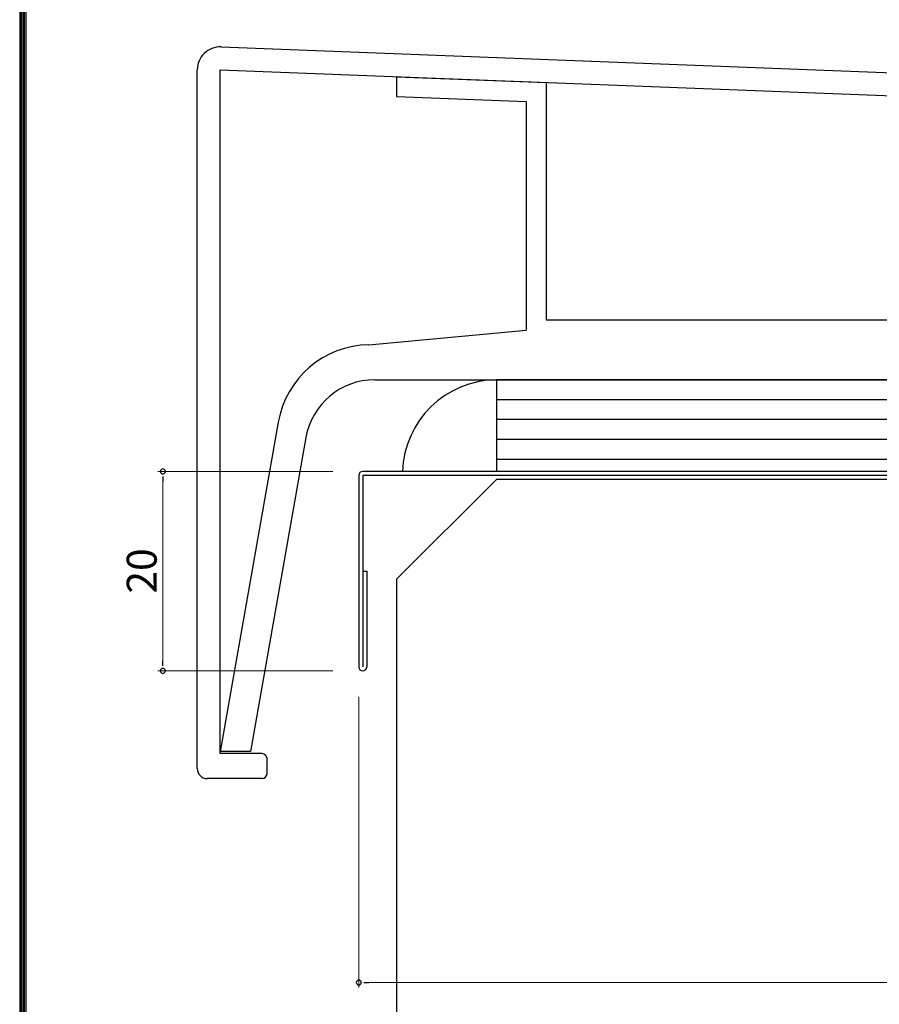
# Model space of a CAD drawing. Extents: x -3520 to -3118, y -2981 to -2708.
# Drawn here: x -3520 to -3434, y -2911 to -2813 of the extents above; entities that cross this region are included whole.
import ezdxf

# ---------------------------------------------------------------- set-up
doc = ezdxf.new("R2010")
doc.units = 0
doc.header["$MEASUREMENT"] = 0
doc.layers.get('0').update_dxf_attribs({"color": 255, "linetype": 'CONTINUOUS'})
doc.layers.add('2-1寸法', color=90, linetype='CONTINUOUS', lineweight=15)
for name, color, linetype in [('GREEN', 3, 'CONTINUOUS'), ('寸法', 4, 'CONTINUOUS'), ('笠木', 3, 'CONTINUOUS'), ('笠木受ＢＫＴ', 6, 'CONTINUOUS'), ('躯体', 4, 'CONTINUOUS'), ('金物', 4, 'CONTINUOUS'), ('防水', 5, 'CONTINUOUS')]:
    doc.layers.add(name, color=color, linetype=linetype)
doc.styles.get("Standard").update_dxf_attribs({"font": 'TXT', "bigfont": 'BIGFONT'})

msp = doc.modelspace()

# ---------------------------------------------------------------- linework, layer by layer
at = {"color": 0, "linetype": 'ByBlock', "lineweight": -2}
for p, q in [((-3505.422, -2858.444), (-3505.422, -2858.944)), ((-3505.422, -2877.444), (-3505.422, -2876.944)), ((-3485.281, -2909.202), (-3484.781, -2909.202))]:
    msp.add_line(p, q, dxfattribs=at)
at = {"color": 0, "linetype": 'ByBlock'}
for centre, start, end in [((-3505.422, -2857.944), 90, 270), ((-3505.422, -2857.944), 270, 90), ((-3505.422, -2877.944), 90, 270), ((-3505.422, -2877.944), 270, 90), ((-3485.781, -2909.202), 0, 180), ((-3485.781, -2909.202), 180, 0)]:
    msp.add_arc(centre, 0.25, start, end, dxfattribs=at)
at = {"layer": '2-1寸法'}
for p, q in [((-3488.381, -2857.944), (-3505.922, -2857.944)), ((-3505.422, -2876.944), (-3505.422, -2858.944)), ((-3488.381, -2877.944), (-3505.922, -2877.944)), ((-3485.781, -2880.544), (-3485.781, -2909.702)), ((-3484.781, -2909.202), (-3219.781, -2909.202))]:
    msp.add_line(p, q, dxfattribs=at)
at = {"layer": 'GREEN', "color": 3}
for p, q in [((-3519.782, -2707.929), (-3519.782, -2981.259)), ((-3519.632, -2708.129), (-3519.632, -2981.109)), ((-3519.482, -2708.329), (-3519.482, -2980.959)), ((-3519.332, -2708.529), (-3519.332, -2980.809)), ((-3519.182, -2708.729), (-3519.182, -2980.659))]:
    msp.add_line(p, q, dxfattribs=at)
at = {"layer": '寸法'}
for p in [(-3481.981, -2868.744), (-3391.981, -2858.744)]:
    msp.add_line(p, (-3471.981, -2858.744), dxfattribs=at)
at = {"layer": '笠木'}
for p, q in [((-3499.593, -2815.365), (-3154.866, -2828.661)), ((-3501.981, -2887.744), (-3501.981, -2817.663)), ((-3499.681, -2886.244), (-3499.681, -2817.663)), ((-3499.681, -2817.663), (-3154.981, -2830.959)), ((-3495.481, -2886.244), (-3499.681, -2886.244)), ((-3494.981, -2888.244), (-3494.981, -2886.744)), ((-3495.481, -2888.744), (-3500.981, -2888.744))]:
    msp.add_line(p, q, dxfattribs=at)
for centre, radius, start, end in [((-3499.681, -2817.663), 2.3, 87.79111, 180), ((-3495.481, -2886.744), 0.5, 360, 90), ((-3500.981, -2887.744), 1, 180, 270), ((-3495.481, -2888.244), 0.5, 270, 360)]:
    msp.add_arc(centre, radius, start, end, dxfattribs=at)
at = {"layer": '笠木受ＢＫＴ'}
for p, q in [((-3481.981, -2818.346), (-3481.981, -2820.347)), ((-3481.981, -2818.346), (-3466.981, -2818.924)), ((-3466.981, -2818.918), (-3466.981, -2842.744)), ((-3481.981, -2820.347), (-3468.98, -2820.849)), ((-3468.98, -2820.849), (-3468.981, -2843.768)), ((-3466.981, -2842.744), (-3327.981, -2842.744)), ((-3484.778, -2845.231), (-3468.981, -2843.768)), ((-3484.184, -2848.744), (-3169.778, -2848.744)), ((-3493.855, -2852.998), (-3499.681, -2886.044)), ((-3491.078, -2854.528), (-3496.635, -2886.044)), ((-3496.635, -2886.044), (-3499.681, -2886.044))]:
    msp.add_line(p, q, dxfattribs=at)
for centre, radius, start, end in [((-3484.601, -2854.625), 9.395, 91.07541, 170.03062), ((-3484.184, -2855.744), 7, 90, 170)]:
    msp.add_arc(centre, radius, start, end, dxfattribs=at)
at = {"layer": '躯体'}
msp.add_line((-3481.981, -2868.744), (-3481.981, -2938.744), dxfattribs=at)
at = {"layer": '金物', "color": 2}
for p, q in [((-3219.181, -2857.944), (-3485.381, -2857.944)), ((-3485.781, -2858.344), (-3485.781, -2877.544)), ((-3219.181, -2858.344), (-3485.381, -2858.344)), ((-3485.381, -2858.344), (-3485.381, -2877.544)), ((-3485.381, -2867.944), (-3484.981, -2867.944)), ((-3484.981, -2867.944), (-3484.981, -2877.544))]:
    msp.add_line(p, q, dxfattribs=at)
for centre, start, end in [((-3485.381, -2858.344), 90, 180), ((-3485.381, -2877.544), 180, 0)]:
    msp.add_arc(centre, 0.4, start, end, dxfattribs=at)
at = {"layer": '防水'}
for p, q in [((-3471.981, -2848.744), (-3471.981, -2857.944)), ((-3191.981, -2848.744), (-3471.981, -2848.744)), ((-3191.981, -2850.744), (-3471.981, -2850.744)), ((-3191.981, -2852.744), (-3471.981, -2852.744)), ((-3191.981, -2854.744), (-3471.981, -2854.744)), ((-3191.981, -2856.744), (-3471.981, -2856.744))]:
    msp.add_line(p, q, dxfattribs=at)
msp.add_arc((-3471.884, -2858.267), 9.524, 90.58804, 178.05397, dxfattribs=at)

# ---------------------------------------------------------------- texts
at = {"layer": '2-1寸法'}
msp.add_text('20', height=3, rotation=90, dxfattribs=at).set_placement((-3506.047, -2870.194))

doc.saveas('drawing.dxf')
